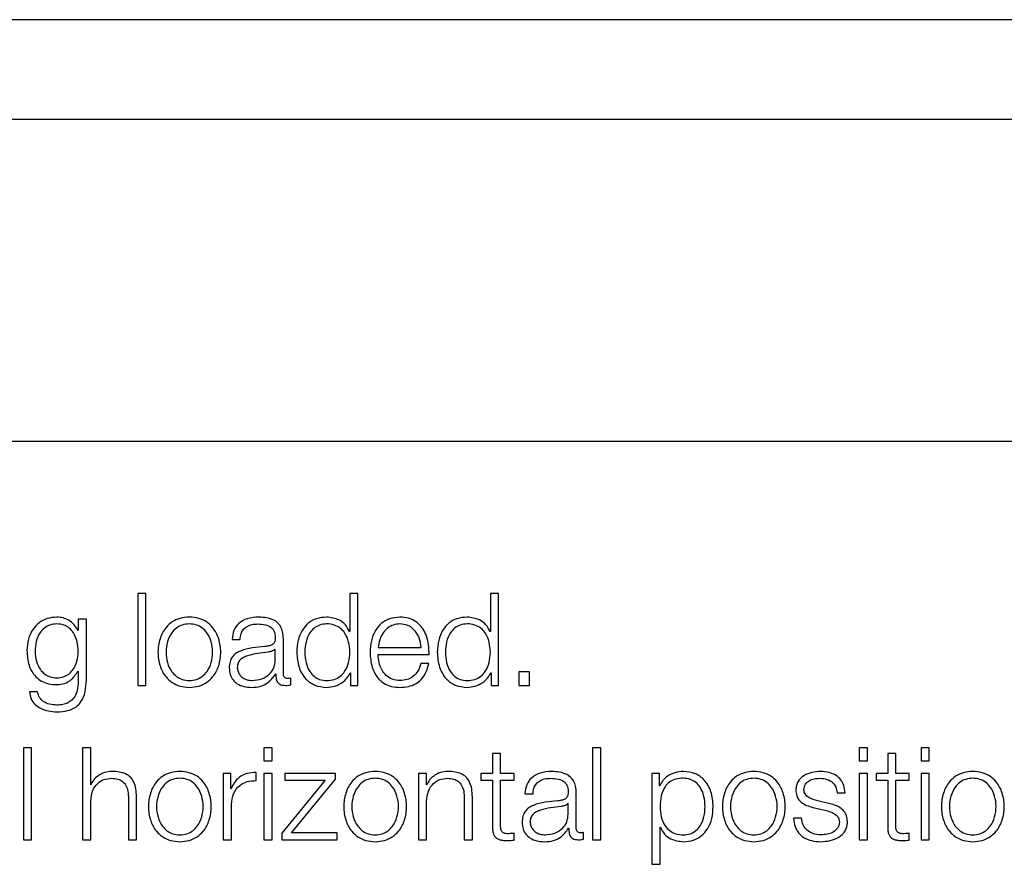
# Model space of a CAD drawing. Units: inches. Extents: x 0.1 to 10.8, y 0.2 to 8.4.
# Drawn here: x 3.2 to 3.2, y 6 to 6 of the extents above; entities that cross this region are included whole.
import ezdxf

# ---------------------------------------------------------------- set-up
doc = ezdxf.new("R2010")
doc.units = ezdxf.units.IN
doc.header["$MEASUREMENT"] = 0

msp = doc.modelspace()

# ---------------------------------------------------------------- linework, layer by layer
at = {"color": 7, "linetype": 'Continuous', "lineweight": 25}
for p, q in [((3.36873804, 6.01627329), (3.11693948, 6.01627329)), ((3.36086933, 6.01278073), (3.12480818, 6.01278073)), ((3.12031178, 6.00153972), (3.36536574, 6.00153972)), ((3.18732994, 5.99620902), (3.18704697, 5.99620902)), ((3.18704697, 5.99620902), (3.18704697, 5.99299919)), ((3.18732994, 5.99299919), (3.18732994, 5.99620902)), ((3.19446608, 5.99620902), (3.19446608, 5.99487855)), ((3.19474881, 5.99620902), (3.19446608, 5.99620902)), ((3.19474881, 5.99299919), (3.19474881, 5.99620902)), ((3.19938061, 5.99620902), (3.19938061, 5.99487855)), ((3.19966358, 5.99620902), (3.19938061, 5.99620902)), ((3.19966358, 5.99299919), (3.19966358, 5.99620902)), ((3.18496977, 5.99531887), (3.18496977, 5.99491855)), ((3.1852525, 5.99531887), (3.18496977, 5.99531887)), ((3.1852525, 5.993188), (3.1852525, 5.99531887)), ((3.18496977, 5.99491855), (3.18496074, 5.99491855)), ((3.19446608, 5.99487855), (3.19445705, 5.99487855)), ((3.19938061, 5.99487855), (3.19937182, 5.99487855)), ((3.19034755, 5.99460874), (3.19063028, 5.99460874)), ((3.19214104, 5.9934078), (3.19214104, 5.99464021)), ((3.1918583, 5.99426697), (3.19184928, 5.99426697)), ((3.1918583, 5.99389837), (3.1918583, 5.99426697)), ((3.19545479, 5.99432064), (3.19695725, 5.99432064)), ((3.19545479, 5.99408279), (3.19723998, 5.99408279)), ((3.19723096, 5.99376347), (3.19694822, 5.99376347)), ((3.18496074, 5.9935022), (3.18496977, 5.9935022)), ((3.18496977, 5.9935022), (3.18496977, 5.993188)), ((3.19187172, 5.99340341), (3.19188075, 5.99340341)), ((3.19447974, 5.99343927), (3.19448852, 5.99343927)), ((3.19448852, 5.99343927), (3.19448852, 5.99299919)), ((3.19939427, 5.99343927), (3.19940329, 5.99343927)), ((3.19940329, 5.99343927), (3.19940329, 5.99299919)), ((3.20037005, 5.99347513), (3.20037005, 5.99299919)), ((3.20074719, 5.99347513), (3.20037005, 5.99347513)), ((3.20074719, 5.99299919), (3.20074719, 5.99347513)), ((3.19239742, 5.993017), (3.19239742, 5.99325484)), ((3.18354391, 5.99277427), (3.18326118, 5.99277427)), ((3.18704697, 5.99299919), (3.18732994, 5.99299919)), ((3.19448852, 5.99299919), (3.19474881, 5.99299919)), ((3.19940329, 5.99299919), (3.19966358, 5.99299919)), ((3.20037005, 5.99299919), (3.20074719, 5.99299919)), ((3.18304992, 5.99081344), (3.18304992, 5.9876036)), ((3.18333265, 5.99081344), (3.18304992, 5.99081344)), ((3.18333265, 5.9876036), (3.18333265, 5.99081344)), ((3.18512272, 5.99081344), (3.18512272, 5.9876036)), ((3.18540546, 5.99081344), (3.18512272, 5.99081344)), ((3.18540546, 5.98952345), (3.18540546, 5.99081344)), ((3.19146262, 5.99081344), (3.19146262, 5.99035994)), ((3.19174536, 5.99081344), (3.19146262, 5.99081344)), ((3.19174536, 5.99035994), (3.19174536, 5.99081344)), ((3.20323763, 5.99081344), (3.20295489, 5.99081344)), ((3.20295489, 5.99081344), (3.20295489, 5.9876036)), ((3.20323763, 5.9876036), (3.20323763, 5.99081344)), ((3.21256317, 5.99081344), (3.21228044, 5.99081344)), ((3.21228044, 5.99081344), (3.21228044, 5.99035994)), ((3.21256317, 5.99035994), (3.21256317, 5.99081344)), ((3.21472599, 5.99081344), (3.21444326, 5.99081344)), ((3.21444326, 5.99081344), (3.21444326, 5.99035994)), ((3.21472599, 5.99035994), (3.21472599, 5.99081344)), ((3.19146262, 5.99035994), (3.19174536, 5.99035994)), ((3.19973506, 5.99062023), (3.19945232, 5.99062023)), ((3.19945232, 5.99062023), (3.19945232, 5.98992328)), ((3.19973506, 5.98992328), (3.19973506, 5.99062023)), ((3.21228044, 5.99035994), (3.21256317, 5.99035994)), ((3.21355701, 5.99062023), (3.21327428, 5.99062023)), ((3.21327428, 5.99062023), (3.21327428, 5.98992328)), ((3.21355701, 5.98992328), (3.21355701, 5.99062023)), ((3.21444326, 5.99035994), (3.21472599, 5.99035994)), ((3.19118794, 5.98967202), (3.19118794, 5.98995475)), ((3.19004188, 5.98992328), (3.19004188, 5.9876036)), ((3.19030217, 5.98992328), (3.19004188, 5.98992328)), ((3.19030217, 5.98937977), (3.19030217, 5.98992328)), ((3.19174536, 5.98992328), (3.19146262, 5.98992328)), ((3.19146262, 5.98992328), (3.19146262, 5.9876036)), ((3.19174536, 5.9876036), (3.19174536, 5.98992328)), ((3.19360251, 5.98968543), (3.19208761, 5.98783242)), ((3.19219056, 5.98992328), (3.19219056, 5.98968543)), ((3.1939616, 5.98992328), (3.19219056, 5.98992328)), ((3.19219056, 5.98968543), (3.19360251, 5.98968543)), ((3.19242889, 5.98784145), (3.1939616, 5.98972129)), ((3.1939616, 5.98972129), (3.1939616, 5.98992328)), ((3.19686723, 5.98992328), (3.19686723, 5.9876036)), ((3.19714972, 5.98992328), (3.19686723, 5.98992328)), ((3.19714972, 5.98952345), (3.19714972, 5.98992328)), ((3.19904762, 5.98992328), (3.19904762, 5.98968543)), ((3.19945232, 5.98992328), (3.19904762, 5.98992328)), ((3.19904762, 5.98968543), (3.19945232, 5.98968543)), ((3.19945232, 5.98968543), (3.19945232, 5.98809759)), ((3.20020709, 5.98992328), (3.19973506, 5.98992328)), ((3.19973506, 5.98968543), (3.20020709, 5.98968543)), ((3.19973506, 5.98812004), (3.19973506, 5.98968543)), ((3.20020709, 5.98968543), (3.20020709, 5.98992328)), ((3.20503233, 5.98992328), (3.20503233, 5.98674467)), ((3.20529262, 5.98992328), (3.20503233, 5.98992328)), ((3.20529262, 5.98948296), (3.20529262, 5.98992328)), ((3.21256317, 5.98992328), (3.21228044, 5.98992328)), ((3.21228044, 5.98992328), (3.21228044, 5.9876036)), ((3.21256317, 5.9876036), (3.21256317, 5.98992328)), ((3.21286957, 5.98992328), (3.21286957, 5.98968543)), ((3.21327428, 5.98992328), (3.21286957, 5.98992328)), ((3.21286957, 5.98968543), (3.21327428, 5.98968543)), ((3.21327428, 5.98968543), (3.21327428, 5.98809759)), ((3.21402904, 5.98992328), (3.21355701, 5.98992328)), ((3.21355701, 5.98968543), (3.21402904, 5.98968543)), ((3.21355701, 5.98812004), (3.21355701, 5.98968543)), ((3.21402904, 5.98968543), (3.21402904, 5.98992328)), ((3.21472599, 5.98992328), (3.21444326, 5.98992328)), ((3.21444326, 5.98992328), (3.21444326, 5.9876036)), ((3.21472599, 5.9876036), (3.21472599, 5.98992328)), ((3.18541448, 5.98952345), (3.18540546, 5.98952345)), ((3.19031096, 5.98937977), (3.19030217, 5.98937977)), ((3.19715851, 5.98952345), (3.19714972, 5.98952345)), ((3.20238333, 5.98801221), (3.20238333, 5.98924462)), ((3.20530165, 5.98948296), (3.20529262, 5.98948296)), ((3.21150274, 5.98924462), (3.21178548, 5.98924462)), ((3.18540546, 5.9876036), (3.18540546, 5.98895701)), ((3.18672349, 5.98905142), (3.18672349, 5.9876036)), ((3.18700623, 5.9876036), (3.18700623, 5.98909631)), ((3.19714972, 5.9876036), (3.19714972, 5.98895701)), ((3.19846801, 5.98905142), (3.19846801, 5.9876036)), ((3.19875025, 5.9876036), (3.19875025, 5.98909631)), ((3.20058984, 5.9892134), (3.20087258, 5.9892134)), ((3.21120586, 5.98887602), (3.21082823, 5.9889614)), ((3.19032462, 5.9876036), (3.19032462, 5.98884016)), ((3.2021006, 5.98887163), (3.20209157, 5.98887163)), ((3.2021006, 5.9885023), (3.2021006, 5.98887163)), ((3.21071065, 5.98871819), (3.21107535, 5.9886372)), ((3.2102657, 5.98835398), (3.20998272, 5.98835398)), ((3.20211401, 5.98800782), (3.20212304, 5.98800782)), ((3.20531507, 5.98674467), (3.20531507, 5.98804368)), ((3.20531507, 5.98804368), (3.20532409, 5.98804368)), ((3.18304992, 5.9876036), (3.18333265, 5.9876036)), ((3.18512272, 5.9876036), (3.18540546, 5.9876036)), ((3.18672349, 5.9876036), (3.18700623, 5.9876036)), ((3.19004188, 5.9876036), (3.19032462, 5.9876036)), ((3.19146262, 5.9876036), (3.19174536, 5.9876036)), ((3.19208761, 5.98783242), (3.19208761, 5.9876036)), ((3.19208761, 5.9876036), (3.19402454, 5.9876036)), ((3.19402454, 5.98784145), (3.19242889, 5.98784145)), ((3.19402454, 5.9876036), (3.19402454, 5.98784145)), ((3.19686723, 5.9876036), (3.19714972, 5.9876036)), ((3.19846801, 5.9876036), (3.19875025, 5.9876036)), ((3.20020709, 5.98758555), (3.20020709, 5.98782779)), ((3.20263972, 5.98762166), (3.20263972, 5.98785926)), ((3.20295489, 5.9876036), (3.20323763, 5.9876036)), ((3.21228044, 5.9876036), (3.21256317, 5.9876036)), ((3.21402904, 5.98758555), (3.21402904, 5.98782779)), ((3.21444326, 5.9876036), (3.21472599, 5.9876036)), ((3.20503233, 5.98674467), (3.20531507, 5.98674467))]:
    msp.add_line(p, q, dxfattribs=at)
for points, knots in [([(3.1842233, 5.9953862), (3.18410653, 5.99537689), (3.18388382, 5.99535915), (3.18359002, 5.99520118), (3.1833599, 5.99495342), (3.1832041, 5.99461474), (3.18318545, 5.99435309), (3.1831758, 5.9942177)], [0, 0, 0, 0, 0.19838652, 0.37837993, 0.55439358, 0.76941326, 1, 1, 1, 1]), ([(3.1842233, 5.99514835), (3.18414035, 5.9951418), (3.18398338, 5.99512941), (3.18377835, 5.99501597), (3.18360259, 5.99482288), (3.18348465, 5.99453664), (3.1834447, 5.99419005), (3.18348619, 5.99384646), (3.18361013, 5.99357188), (3.18378725, 5.99338909), (3.18398929, 5.99328207), (3.1841426, 5.99327015), (3.1842233, 5.99326387)], [0, 0, 0, 0, 0.09098373, 0.17219334, 0.25158991, 0.37566664, 0.50673019, 0.63365265, 0.75400805, 0.83169939, 0.9114116, 1, 1, 1, 1]), ([(3.18496074, 5.99491855), (3.18492059, 5.99498906), (3.18483817, 5.99513378), (3.18464685, 5.99527811), (3.18443734, 5.99536959), (3.1842956, 5.99538059), (3.1842233, 5.9953862)], [0, 0, 0, 0, 0.26259104, 0.538962057, 0.764828684, 1, 1, 1, 1]), ([(3.1842233, 5.99326387), (3.18429985, 5.99327028), (3.18444698, 5.99328261), (3.18464128, 5.99338943), (3.1848153, 5.9935711), (3.18494066, 5.99384488), (3.18498385, 5.99418551), (3.18494369, 5.99452838), (3.18483165, 5.99481188), (3.18466214, 5.9950093), (3.18446114, 5.9951282), (3.1843054, 5.99514139), (3.1842233, 5.99514835)], [0, 0, 0, 0, 0.08511113, 0.1635717, 0.24149569, 0.36350657, 0.49285326, 0.62126208, 0.74659343, 0.82713229, 0.90886773, 1, 1, 1, 1]), ([(3.1888546, 5.9953862), (3.1887437, 5.99537832), (3.18853238, 5.99536332), (3.18824865, 5.99522992), (3.18799025, 5.99499614), (3.18779986, 5.99462779), (3.18773566, 5.99415906), (3.18779985, 5.99369028), (3.18799023, 5.99332176), (3.18824864, 5.99308792), (3.18853237, 5.99295449), (3.1887437, 5.99293949), (3.1888546, 5.99293162)], [0, 0, 0, 0, 0.08988288, 0.17127097, 0.24977804, 0.37022549, 0.49994, 0.62973021, 0.75021228, 0.82872715, 0.91011704, 1, 1, 1, 1]), ([(3.1888546, 5.99514835), (3.18876994, 5.99514138), (3.18860799, 5.99512805), (3.18839478, 5.9950116), (3.18820602, 5.99481488), (3.18807201, 5.99452187), (3.18802413, 5.99415906), (3.188072, 5.9937962), (3.188206, 5.99350302), (3.18839477, 5.99330623), (3.18860798, 5.99318977), (3.18876994, 5.99317643), (3.1888546, 5.99316946)], [0, 0, 0, 0, 0.08836073, 0.16902177, 0.24843833, 0.37151227, 0.49992151, 0.62842855, 0.7515482, 0.83097552, 0.91163915, 1, 1, 1, 1]), ([(3.1888546, 5.99293162), (3.18896544, 5.99293949), (3.18917668, 5.9929545), (3.1894603, 5.99308794), (3.18971867, 5.99332177), (3.18990908, 5.99369027), (3.18997332, 5.99415906), (3.18990907, 5.9946278), (3.18971864, 5.99499613), (3.18946029, 5.9952299), (3.18917667, 5.99536331), (3.18896544, 5.99537832), (3.1888546, 5.9953862)], [0, 0, 0, 0, 0.08984567, 0.17122463, 0.24974597, 0.37024959, 0.50006001, 0.62979472, 0.75026371, 0.82877725, 0.91015441, 1, 1, 1, 1]), ([(3.1888546, 5.99316946), (3.1889392, 5.99317644), (3.18910105, 5.99318978), (3.18931411, 5.99330626), (3.18950277, 5.99350305), (3.18963672, 5.99379621), (3.18968459, 5.99415906), (3.1896367, 5.99452186), (3.18950275, 5.99481486), (3.1893141, 5.99501158), (3.18910104, 5.99512804), (3.1889392, 5.99514138), (3.1888546, 5.99514835)], [0, 0, 0, 0, 0.08831494, 0.16895892, 0.2483885, 0.37153518, 0.50007852, 0.62852402, 0.75162499, 0.83104379, 0.91168518, 1, 1, 1, 1]), ([(3.19128723, 5.9953862), (3.19114951, 5.995378), (3.19089233, 5.9953627), (3.19057357, 5.99518987), (3.19038613, 5.99491758), (3.19036102, 5.99471659), (3.19034755, 5.99460874)], [0, 0, 0, 0, 0.3003445, 0.56088377, 0.76439386, 1, 1, 1, 1]), ([(3.19063028, 5.99460874), (3.19063597, 5.99467292), (3.19064656, 5.99479237), (3.19072795, 5.99494864), (3.19085906, 5.9950653), (3.19104, 5.99513716), (3.19117818, 5.99514448), (3.19125112, 5.99514835)], [0, 0, 0, 0, 0.20677871, 0.38486368, 0.55437051, 0.76474598, 1, 1, 1, 1]), ([(3.19125112, 5.99514835), (3.1913387, 5.99514524), (3.19150194, 5.99513944), (3.19169633, 5.99505881), (3.19180062, 5.99493907), (3.19185078, 5.99481518), (3.19185565, 5.99472228), (3.1918583, 5.99467168)], [0, 0, 0, 0, 0.29756426, 0.55460133, 0.685234, 0.82853558, 1, 1, 1, 1]), ([(3.19214104, 5.99464021), (3.19213713, 5.99471844), (3.19213001, 5.9948613), (3.19205872, 5.99505135), (3.19194894, 5.99519206), (3.19170721, 5.99535923), (3.19146907, 5.99537452), (3.19128723, 5.9953862)], [0, 0, 0, 0, 0.18097152, 0.33049115, 0.46276701, 0.5897669, 1, 1, 1, 1]), ([(3.19365179, 5.9953862), (3.19353045, 5.9953765), (3.19330106, 5.99535818), (3.19300271, 5.9951882), (3.19277859, 5.99492353), (3.19263443, 5.99456909), (3.19261779, 5.99429904), (3.19260917, 5.99415915)], [0, 0, 0, 0, 0.20006341, 0.37822493, 0.55273962, 0.76830352, 1, 1, 1, 1]), ([(3.19446608, 5.99415915), (3.19445879, 5.99427944), (3.19444448, 5.99451548), (3.1943212, 5.99480977), (3.19413667, 5.9950119), (3.19391408, 5.99512626), (3.1936605, 5.99516036), (3.19341133, 5.99512554), (3.1932071, 5.99500896), (3.19303429, 5.99480711), (3.19291451, 5.99451491), (3.19289954, 5.99427942), (3.1928919, 5.99415915)], [0, 0, 0, 0, 0.12700281, 0.24920574, 0.32877167, 0.41216932, 0.50834594, 0.59544126, 0.67380891, 0.75131154, 0.87297967, 1, 1, 1, 1]), ([(3.19445705, 5.99487855), (3.19441388, 5.99496385), (3.19432852, 5.99513255), (3.19404455, 5.99533764), (3.19380159, 5.99536768), (3.19365179, 5.9953862)], [0, 0, 0, 0, 0.281756546, 0.557170388, 1, 1, 1, 1]), ([(3.19621932, 5.9953862), (3.19609367, 5.99537593), (3.19585762, 5.99535663), (3.19555498, 5.9951772), (3.1953349, 5.99490593), (3.19519687, 5.99455585), (3.19518042, 5.99429288), (3.19517206, 5.99415915)], [0, 0, 0, 0, 0.20675406, 0.38841966, 0.56476615, 0.77867189, 1, 1, 1, 1]), ([(3.19621932, 5.99514835), (3.19613841, 5.99514108), (3.19598269, 5.99512708), (3.19577945, 5.9950078), (3.19561831, 5.9948287), (3.19550121, 5.99459418), (3.19547041, 5.99441269), (3.19545479, 5.99432064)], [0, 0, 0, 0, 0.194919602, 0.375191398, 0.555149894, 0.774378114, 1, 1, 1, 1]), ([(3.19723998, 5.99408279), (3.19723308, 5.99426255), (3.19721973, 5.99461028), (3.19702443, 5.99501552), (3.19676805, 5.9952475), (3.19651204, 5.99536635), (3.19632069, 5.99537932), (3.19621932, 5.9953862)], [0, 0, 0, 0, 0.28754231, 0.55622607, 0.6937665, 0.83777442, 1, 1, 1, 1]), ([(3.19695725, 5.99432064), (3.19694272, 5.9944381), (3.19691434, 5.99466754), (3.19673972, 5.99494254), (3.19649508, 5.99511901), (3.19631348, 5.99513833), (3.19621932, 5.99514835)], [0, 0, 0, 0, 0.286776398, 0.56015066, 0.771922471, 1, 1, 1, 1]), ([(3.19856632, 5.9953862), (3.19844498, 5.9953765), (3.19821558, 5.99535818), (3.19791724, 5.9951882), (3.19769312, 5.99492353), (3.19754896, 5.99456909), (3.19753231, 5.99429904), (3.19752369, 5.99415915)], [0, 0, 0, 0, 0.20006341, 0.37822493, 0.55273962, 0.76830352, 1, 1, 1, 1]), ([(3.19938061, 5.99415915), (3.19937331, 5.99427944), (3.199359, 5.99451548), (3.19923573, 5.99480977), (3.19905119, 5.9950119), (3.19882861, 5.99512626), (3.19857502, 5.99516036), (3.19832585, 5.99512554), (3.19812162, 5.99500896), (3.19794881, 5.99480711), (3.19782903, 5.99451491), (3.19781407, 5.99427942), (3.19780642, 5.99415915)], [0, 0, 0, 0, 0.12700281, 0.24920574, 0.32877167, 0.41216932, 0.50834594, 0.59544126, 0.67380891, 0.75131154, 0.87297967, 1, 1, 1, 1]), ([(3.19937182, 5.99487855), (3.19932861, 5.99496385), (3.19924317, 5.99513253), (3.19895918, 5.99533767), (3.19871616, 5.99536769), (3.19856632, 5.9953862)], [0, 0, 0, 0, 0.28176253, 0.55713411, 1, 1, 1, 1]), ([(3.1918583, 5.99467168), (3.19185723, 5.99463986), (3.19185532, 5.99458278), (3.1918332, 5.99450632), (3.19179433, 5.99444912), (3.19172758, 5.99440192), (3.19162443, 5.99437267), (3.19154055, 5.99436258), (3.19149409, 5.99435699)], [0, 0, 0, 0, 0.1724595, 0.30930815, 0.42626674, 0.54073581, 0.74563993, 1, 1, 1, 1]), ([(3.1831758, 5.9942177), (3.183187, 5.99404291), (3.18320822, 5.99371202), (3.18341803, 5.99333675), (3.18367911, 5.99313925), (3.18393447, 5.99304179), (3.18412274, 5.99303151), (3.1842233, 5.99302602)], [0, 0, 0, 0, 0.29079485, 0.55051067, 0.68607406, 0.83233554, 1, 1, 1, 1]), ([(3.19149409, 5.99435699), (3.19120097, 5.99433538), (3.19084606, 5.99430921), (3.19047845, 5.99412326), (3.19034667, 5.99399582), (3.19026099, 5.99381815), (3.1902529, 5.99368327), (3.19024851, 5.99361003)], [0, 0, 0, 0, 0.533039793, 0.645397458, 0.752599909, 0.865664555, 1, 1, 1, 1]), ([(3.19161094, 5.99416354), (3.19136675, 5.99413703), (3.19107038, 5.99410486), (3.19074775, 5.99398276), (3.19062784, 5.99389927), (3.19054395, 5.99377662), (3.19053564, 5.99367948), (3.19053124, 5.99362808)], [0, 0, 0, 0, 0.55566019, 0.6743765, 0.78133627, 0.88429813, 1, 1, 1, 1]), ([(3.19184928, 5.99426697), (3.1918342, 5.99424988), (3.19180156, 5.99421287), (3.19171491, 5.99418369), (3.19165017, 5.99417114), (3.19161094, 5.99416354)], [0, 0, 0, 0, 0.252765632, 0.547229761, 1, 1, 1, 1]), ([(3.19260917, 5.99415915), (3.19262257, 5.99398239), (3.19264822, 5.99364397), (3.1928828, 5.99322731), (3.19324237, 5.99297009), (3.19351012, 5.99294493), (3.19365179, 5.99293162)], [0, 0, 0, 0, 0.29234162, 0.55971468, 0.76705385, 1, 1, 1, 1]), ([(3.1928919, 5.99415915), (3.19289954, 5.99403878), (3.19291449, 5.99380316), (3.19303427, 5.9935108), (3.19320709, 5.99330888), (3.19341132, 5.99319227), (3.1936605, 5.99315746), (3.19391408, 5.99319155), (3.19413668, 5.99330593), (3.19432123, 5.99350813), (3.19444449, 5.99380259), (3.19445879, 5.99403876), (3.19446608, 5.99415915)], [0, 0, 0, 0, 0.12707853, 0.24875482, 0.32624405, 0.40458943, 0.49165706, 0.58780308, 0.67117668, 0.75072825, 0.87293897, 1, 1, 1, 1]), ([(3.19517206, 5.99415915), (3.19518393, 5.99398231), (3.19520656, 5.99364514), (3.19541523, 5.99326097), (3.19567585, 5.99305277), (3.19593078, 5.99294872), (3.19611916, 5.99293755), (3.19621932, 5.99293162)], [0, 0, 0, 0, 0.29053576, 0.55392892, 0.69020975, 0.83530376, 1, 1, 1, 1]), ([(3.19621932, 5.99316946), (3.19612663, 5.99317793), (3.19595168, 5.9931939), (3.19573184, 5.99333709), (3.19557514, 5.99354397), (3.19547632, 5.99379951), (3.19546193, 5.9939889), (3.19545479, 5.99408279)], [0, 0, 0, 0, 0.20753985, 0.39175188, 0.57226207, 0.7879432, 1, 1, 1, 1]), ([(3.19752369, 5.99415915), (3.19753709, 5.99398239), (3.19756275, 5.99364397), (3.19779733, 5.99322731), (3.19815689, 5.99297009), (3.19842465, 5.99294493), (3.19856632, 5.99293162)], [0, 0, 0, 0, 0.29234162, 0.55971468, 0.76705385, 1, 1, 1, 1]), ([(3.19780642, 5.99415915), (3.19781406, 5.99403878), (3.19782902, 5.99380316), (3.19794879, 5.9935108), (3.19812161, 5.99330888), (3.19832585, 5.99319227), (3.19857502, 5.99315746), (3.19882861, 5.99319155), (3.1990512, 5.99330593), (3.19923575, 5.99350813), (3.19935902, 5.99380259), (3.19937332, 5.99403876), (3.19938061, 5.99415915)], [0, 0, 0, 0, 0.12707853, 0.24875482, 0.32624405, 0.40458943, 0.49165706, 0.58780308, 0.67117668, 0.75072825, 0.87293897, 1, 1, 1, 1]), ([(3.1910484, 5.99316946), (3.19116575, 5.99318092), (3.19139359, 5.99320317), (3.19166477, 5.99337956), (3.19183287, 5.99362497), (3.19184961, 5.99380488), (3.1918583, 5.99389837)], [0, 0, 0, 0, 0.288257137, 0.559683314, 0.771173913, 1, 1, 1, 1]), ([(3.19694822, 5.99376347), (3.19691834, 5.99367145), (3.19686074, 5.9934941), (3.1966833, 5.9932963), (3.19645908, 5.99318545), (3.19630277, 5.99317503), (3.19621932, 5.99316946)], [0, 0, 0, 0, 0.28202068, 0.54349375, 0.7562627, 1, 1, 1, 1]), ([(3.19621932, 5.99293162), (3.19631984, 5.99293665), (3.19650763, 5.99294607), (3.19676399, 5.99304099), (3.19697837, 5.99320653), (3.19714363, 5.99345368), (3.19720076, 5.99365636), (3.19723096, 5.99376347)], [0, 0, 0, 0, 0.20952149, 0.39140205, 0.56155417, 0.76828778, 1, 1, 1, 1]), ([(3.1842233, 5.99302602), (3.18431257, 5.99303443), (3.18448707, 5.99305086), (3.18476858, 5.99320058), (3.18488794, 5.99338793), (3.18496074, 5.9935022)], [0, 0, 0, 0, 0.290012, 0.56692097, 1, 1, 1, 1]), ([(3.19024851, 5.99361003), (3.19025429, 5.9935302), (3.19026512, 5.99338068), (3.19036974, 5.99318512), (3.19053652, 5.99303899), (3.19076305, 5.99294696), (3.19093582, 5.99293688), (3.19102596, 5.99293162)], [0, 0, 0, 0, 0.20463317, 0.38327929, 0.55545405, 0.76805225, 1, 1, 1, 1]), ([(3.19053124, 5.99362808), (3.19053586, 5.99357812), (3.1905448, 5.99348138), (3.19061865, 5.99335473), (3.19072974, 5.9932542), (3.1908771, 5.99318357), (3.19099075, 5.99317421), (3.1910484, 5.99316946)], [0, 0, 0, 0, 0.19419932, 0.37602403, 0.55691164, 0.77520094, 1, 1, 1, 1]), ([(3.19102596, 5.99293162), (3.19113481, 5.99293692), (3.19133253, 5.99294655), (3.19164955, 5.99309557), (3.19178696, 5.99328597), (3.19187172, 5.99340341)], [0, 0, 0, 0, 0.31942586, 0.58024582, 1, 1, 1, 1]), ([(3.19188075, 5.99340341), (3.19188159, 5.99334226), (3.19188311, 5.99323184), (3.19193463, 5.99309801), (3.19201926, 5.99303267), (3.19210849, 5.99300327), (3.1921756, 5.99300065), (3.192213, 5.99299919)], [0, 0, 0, 0, 0.30151127, 0.54450596, 0.6701206, 0.81618716, 1, 1, 1, 1]), ([(3.19230741, 5.99323704), (3.19228825, 5.99323804), (3.19225281, 5.9932399), (3.19220517, 5.99325935), (3.19216793, 5.99329389), (3.19214441, 5.99334569), (3.19214222, 5.99338606), (3.19214104, 5.9934078)], [0, 0, 0, 0, 0.21089092, 0.39011196, 0.55590946, 0.76081652, 1, 1, 1, 1]), ([(3.19365179, 5.99293162), (3.19374832, 5.99294115), (3.19394268, 5.99296033), (3.19418581, 5.99308523), (3.19437615, 5.99324457), (3.19444564, 5.99337517), (3.19447974, 5.99343927)], [0, 0, 0, 0, 0.282685406, 0.569178029, 0.788578721, 1, 1, 1, 1]), ([(3.19856632, 5.99293162), (3.19866285, 5.99294115), (3.19885721, 5.99296033), (3.19910033, 5.99308523), (3.19929067, 5.99324457), (3.19936016, 5.99337517), (3.19939427, 5.99343927)], [0, 0, 0, 0, 0.28268541, 0.56917803, 0.78857872, 1, 1, 1, 1]), ([(3.18496977, 5.993188), (3.18496614, 5.99309073), (3.18495945, 5.99291133), (3.18488749, 5.99266681), (3.18476539, 5.99248919), (3.18460687, 5.99237959), (3.18442596, 5.99231964), (3.18429399, 5.99231371), (3.1842233, 5.99231053)], [0, 0, 0, 0, 0.220939807, 0.407515215, 0.57241442, 0.700422762, 0.839541186, 1, 1, 1, 1]), ([(3.1842233, 5.99207293), (3.18434977, 5.99207916), (3.18457927, 5.99209046), (3.18488386, 5.99221993), (3.18510722, 5.99245223), (3.18523404, 5.99278993), (3.18524602, 5.99304815), (3.1852525, 5.993188)], [0, 0, 0, 0, 0.21714283, 0.39401698, 0.55568015, 0.75935171, 1, 1, 1, 1]), ([(3.19239742, 5.99325484), (3.19238176, 5.99324962), (3.19235249, 5.99323985), (3.19232171, 5.99323793), (3.19230741, 5.99323704)], [0, 0, 0, 0, 0.53513294, 1, 1, 1, 1]), ([(3.18326118, 5.99277427), (3.18327588, 5.99268924), (3.18330401, 5.99252659), (3.18345131, 5.99232687), (3.18374333, 5.99211932), (3.18402317, 5.99209227), (3.1842233, 5.99207293)], [0, 0, 0, 0, 0.19506211, 0.37314393, 0.55169242, 1, 1, 1, 1]), ([(3.1842233, 5.99231053), (3.18413682, 5.99231554), (3.18396919, 5.99232525), (3.18375353, 5.99241988), (3.18359943, 5.99257734), (3.18356304, 5.99270642), (3.18354391, 5.99277427)], [0, 0, 0, 0, 0.287976886, 0.558219652, 0.767758963, 1, 1, 1, 1]), ([(3.192213, 5.99299919), (3.19224893, 5.9929996), (3.19231096, 5.99300032), (3.19237182, 5.99301206), (3.19239742, 5.993017)], [0, 0, 0, 0, 0.57931903, 1, 1, 1, 1]), ([(3.18615632, 5.98999061), (3.18606571, 5.98998239), (3.18588736, 5.98996622), (3.18566661, 5.98985085), (3.18550122, 5.98970176), (3.1854432, 5.98958249), (3.18541448, 5.98952345)], [0, 0, 0, 0, 0.29188404, 0.57451405, 0.78938215, 1, 1, 1, 1]), ([(3.18700623, 5.98909631), (3.18700298, 5.98919233), (3.18699693, 5.98937135), (3.18692587, 5.98961962), (3.1867941, 5.98980402), (3.18661471, 5.98991837), (3.18640112, 5.98998131), (3.18624295, 5.98998732), (3.18615632, 5.98999061)], [0, 0, 0, 0, 0.20203398, 0.3766616, 0.53646349, 0.66737186, 0.81783222, 1, 1, 1, 1]), ([(3.18852162, 5.98999061), (3.18841075, 5.98998274), (3.18819948, 5.98996774), (3.18791582, 5.9898343), (3.18765746, 5.98960046), (3.18746711, 5.98923194), (3.18740291, 5.98876317), (3.18746712, 5.98829444), (3.18765748, 5.9879261), (3.18791583, 5.98769232), (3.18819948, 5.9875589), (3.18841075, 5.9875439), (3.18852162, 5.98753603)], [0, 0, 0, 0, 0.089865496, 0.171247622, 0.249762969, 0.370255251, 0.500060011, 0.629789054, 0.750246718, 0.828754259, 0.910134586, 1, 1, 1, 1]), ([(3.18852162, 5.98753603), (3.18863252, 5.9875439), (3.18884384, 5.9875589), (3.18912757, 5.98769231), (3.18938597, 5.98792608), (3.18957636, 5.98829444), (3.18964056, 5.98876317), (3.18957637, 5.98923194), (3.18938599, 5.98960047), (3.18912758, 5.98983431), (3.18884384, 5.98996774), (3.18863252, 5.98998274), (3.18852162, 5.98999061)], [0, 0, 0, 0, 0.08988288, 0.17127097, 0.24977804, 0.37022549, 0.49994, 0.62973021, 0.75021228, 0.82872715, 0.91011704, 1, 1, 1, 1]), ([(3.19118794, 5.98995475), (3.19107752, 5.98995019), (3.19086528, 5.98994144), (3.19060219, 5.98979996), (3.19041589, 5.98960641), (3.19034659, 5.98945674), (3.19031096, 5.98937977)], [0, 0, 0, 0, 0.29224796, 0.5616973, 0.77458273, 1, 1, 1, 1]), ([(3.1953516, 5.98999061), (3.19524068, 5.98998274), (3.19502933, 5.98996775), (3.1947456, 5.98983432), (3.19448726, 5.98960046), (3.19429703, 5.98923191), (3.19423293, 5.98876317), (3.19429704, 5.98829447), (3.19448729, 5.98792609), (3.19474561, 5.9876923), (3.19502934, 5.98755889), (3.19524068, 5.9875439), (3.1953516, 5.98753603)], [0, 0, 0, 0, 0.08990515, 0.1712936, 0.24979695, 0.37026658, 0.50006001, 0.62977773, 0.75021273, 0.82870828, 0.91009494, 1, 1, 1, 1]), ([(3.1953516, 5.98753603), (3.19546244, 5.9875439), (3.19567365, 5.98755891), (3.19595723, 5.98769233), (3.19621552, 5.98792611), (3.19640585, 5.98829445), (3.19647006, 5.98876317), (3.19640587, 5.98923193), (3.19621555, 5.98960044), (3.19595724, 5.98983429), (3.19567365, 5.98996773), (3.19546244, 5.98998274), (3.1953516, 5.98999061)], [0, 0, 0, 0, 0.08984795, 0.17122051, 0.24972852, 0.37019639, 0.49993998, 0.62975929, 0.75026179, 0.82877761, 0.91015197, 1, 1, 1, 1]), ([(3.19790108, 5.98999061), (3.19781041, 5.9899824), (3.19763196, 5.98996623), (3.19741106, 5.98985085), (3.19724552, 5.98970176), (3.19718732, 5.98958249), (3.19715851, 5.98952345)], [0, 0, 0, 0, 0.29188896, 0.57449489, 0.78936649, 1, 1, 1, 1]), ([(3.19875025, 5.98909631), (3.19874701, 5.98919233), (3.19874098, 5.98937133), (3.19867006, 5.98961958), (3.19853846, 5.98980401), (3.19835921, 5.98991837), (3.19814575, 5.98998132), (3.19798766, 5.98998732), (3.19790108, 5.98999061)], [0, 0, 0, 0, 0.20210361, 0.37676866, 0.53655895, 0.66743058, 0.81785174, 1, 1, 1, 1]), ([(3.20152952, 5.98999061), (3.20139182, 5.98998242), (3.20113468, 5.98996712), (3.20081597, 5.98979432), (3.20062855, 5.98952213), (3.20060336, 5.9893212), (3.20058984, 5.9892134)], [0, 0, 0, 0, 0.300374569, 0.560914841, 0.764423169, 1, 1, 1, 1]), ([(3.20238333, 5.98924462), (3.20237943, 5.9893228), (3.20237231, 5.98946559), (3.20230104, 5.98965556), (3.2021913, 5.98979627), (3.2019496, 5.98996355), (3.20171141, 5.98997889), (3.20152952, 5.98999061)], [0, 0, 0, 0, 0.180867749, 0.330346798, 0.462620172, 0.589634672, 1, 1, 1, 1]), ([(3.20612936, 5.98999061), (3.20602811, 5.98998253), (3.20583121, 5.98996682), (3.20558563, 5.98984386), (3.20540307, 5.98967977), (3.20533554, 5.98954874), (3.20530165, 5.98948296)], [0, 0, 0, 0, 0.294395551, 0.572509844, 0.785416121, 1, 1, 1, 1]), ([(3.20717198, 5.98876308), (3.20715858, 5.98893983), (3.20713292, 5.98927825), (3.20689835, 5.98969492), (3.20653878, 5.98995213), (3.20627102, 5.9899773), (3.20612936, 5.98999061)], [0, 0, 0, 0, 0.292341624, 0.559714681, 0.767053849, 1, 1, 1, 1]), ([(3.20859345, 5.98999061), (3.20848255, 5.98998274), (3.20827122, 5.98996774), (3.20798749, 5.98983431), (3.20772908, 5.98960047), (3.2075387, 5.98923194), (3.2074745, 5.98876317), (3.20753871, 5.98829444), (3.2077291, 5.98792608), (3.2079875, 5.98769231), (3.20827122, 5.9875589), (3.20848255, 5.9875439), (3.20859345, 5.98753603)], [0, 0, 0, 0, 0.08988296, 0.17127285, 0.24978772, 0.37026979, 0.50006, 0.62977451, 0.75022196, 0.82872903, 0.91011712, 1, 1, 1, 1]), ([(3.20859345, 5.98753603), (3.20870428, 5.9875439), (3.2089155, 5.98755891), (3.20919908, 5.98769233), (3.20945737, 5.98792611), (3.2096477, 5.98829445), (3.20971191, 5.98876317), (3.20964771, 5.98923193), (3.20945739, 5.98960044), (3.20919908, 5.98983429), (3.2089155, 5.98996773), (3.20870428, 5.98998274), (3.20859345, 5.98999061)], [0, 0, 0, 0, 0.089847946, 0.171220508, 0.249728521, 0.370196395, 0.499939981, 0.629759292, 0.75026179, 0.828777611, 0.910151972, 1, 1, 1, 1]), ([(3.21093606, 5.98999061), (3.21083217, 5.98998411), (3.21062721, 5.98997128), (3.21034117, 5.98986173), (3.21015479, 5.98968702), (3.2100744, 5.98949949), (3.21006739, 5.98939443), (3.21006371, 5.98933928)], [0, 0, 0, 0, 0.25615244, 0.50534361, 0.74150512, 0.86430229, 1, 1, 1, 1]), ([(3.21178548, 5.98924462), (3.21177632, 5.98933111), (3.21175909, 5.98949388), (3.21164388, 5.98970632), (3.21146459, 5.98986839), (3.21122046, 5.989973), (3.21103351, 5.98998458), (3.21093606, 5.98999061)], [0, 0, 0, 0, 0.204602537, 0.385052066, 0.558143722, 0.769678105, 1, 1, 1, 1]), ([(3.21625041, 5.98999061), (3.21613954, 5.98998274), (3.21592827, 5.98996774), (3.21564461, 5.9898343), (3.21538625, 5.98960046), (3.2151959, 5.98923194), (3.21513171, 5.98876317), (3.21519591, 5.98829444), (3.21538628, 5.9879261), (3.21564462, 5.98769232), (3.21592827, 5.9875589), (3.21613954, 5.9875439), (3.21625041, 5.98753603)], [0, 0, 0, 0, 0.0898655, 0.17124762, 0.24976297, 0.37025525, 0.50006001, 0.62978905, 0.75024672, 0.82875426, 0.91013459, 1, 1, 1, 1]), ([(3.21625041, 5.98753603), (3.21636131, 5.9875439), (3.21657263, 5.9875589), (3.21685636, 5.98769231), (3.21711476, 5.98792608), (3.21730515, 5.98829444), (3.21736936, 5.98876317), (3.21730516, 5.98923194), (3.21711478, 5.98960047), (3.21685637, 5.98983431), (3.21657264, 5.98996774), (3.21636131, 5.98998274), (3.21625041, 5.98999061)], [0, 0, 0, 0, 0.08988288, 0.17127097, 0.24977804, 0.37022549, 0.49994, 0.62973021, 0.75021228, 0.82872715, 0.91011704, 1, 1, 1, 1]), ([(3.18540546, 5.98895701), (3.18541804, 5.98907657), (3.18544198, 5.98930399), (3.18562027, 5.98957189), (3.18586555, 5.98972848), (3.18604175, 5.98974443), (3.18613388, 5.98975276)], [0, 0, 0, 0, 0.29653645, 0.56406245, 0.77207509, 1, 1, 1, 1]), ([(3.18613388, 5.98975276), (3.18620974, 5.98974838), (3.18634735, 5.98974043), (3.18652616, 5.98964962), (3.1866491, 5.98949713), (3.18671482, 5.98929007), (3.18672048, 5.98913436), (3.18672349, 5.98905142)], [0, 0, 0, 0, 0.21558586, 0.39107323, 0.55515957, 0.76307319, 1, 1, 1, 1]), ([(3.18852162, 5.98975276), (3.18843699, 5.98974579), (3.18827508, 5.98973246), (3.18806195, 5.98961598), (3.18787323, 5.98941919), (3.18773926, 5.98912603), (3.18769138, 5.9887632), (3.18773929, 5.98840042), (3.18787326, 5.98810745), (3.18806195, 5.9879107), (3.18827508, 5.9877942), (3.18843698, 5.98778085), (3.18852162, 5.98777388)], [0, 0, 0, 0, 0.08833929, 0.16899436, 0.24842406, 0.37155916, 0.50008636, 0.62848006, 0.75157306, 0.83100134, 0.91165992, 1, 1, 1, 1]), ([(3.18852162, 5.98777388), (3.18860628, 5.98778085), (3.18876824, 5.98779419), (3.18898144, 5.98791069), (3.18917019, 5.98810744), (3.18930419, 5.98840042), (3.1893521, 5.9887632), (3.18930422, 5.98912603), (3.18917022, 5.9894192), (3.18898145, 5.98961599), (3.18876824, 5.98973246), (3.18860628, 5.98974579), (3.18852162, 5.98975276)], [0, 0, 0, 0, 0.08836303, 0.16903143, 0.24845859, 0.37153808, 0.49991365, 0.62842271, 0.75154429, 0.83097287, 0.91163776, 1, 1, 1, 1]), ([(3.19032462, 5.98884016), (3.19033908, 5.98896863), (3.19036714, 5.98921804), (3.19058928, 5.98950038), (3.19087825, 5.98965959), (3.19108166, 5.98966775), (3.19118794, 5.98967202)], [0, 0, 0, 0, 0.28386531, 0.55112107, 0.76545176, 1, 1, 1, 1]), ([(3.1953516, 5.98975276), (3.19526697, 5.98974579), (3.19510505, 5.98973245), (3.19489187, 5.98961598), (3.19470309, 5.9894192), (3.19456904, 5.98912604), (3.19452111, 5.9887632), (3.19456906, 5.98840041), (3.19470312, 5.98810744), (3.19489188, 5.9879107), (3.19510504, 5.9877942), (3.19526696, 5.98778085), (3.1953516, 5.98777388)], [0, 0, 0, 0, 0.08833686, 0.16899799, 0.24843422, 0.37156993, 0.50008635, 0.62846928, 0.7515629, 0.83099771, 0.91166235, 1, 1, 1, 1]), ([(3.1953516, 5.98777388), (3.19543621, 5.98778086), (3.1955981, 5.98779421), (3.19581122, 5.98791071), (3.19599999, 5.98810744), (3.19613411, 5.98840039), (3.19618211, 5.9887632), (3.19613414, 5.98912605), (3.19600002, 5.9894192), (3.19581123, 5.98961597), (3.19559809, 5.98973244), (3.19543621, 5.98974579), (3.1953516, 5.98975276)], [0, 0, 0, 0, 0.08831227, 0.16897314, 0.24841561, 0.37152337, 0.49991365, 0.62843742, 0.75158727, 0.83103116, 0.91168853, 1, 1, 1, 1]), ([(3.19714972, 5.98895701), (3.19716227, 5.98907658), (3.19718615, 5.98930404), (3.19736467, 5.98957193), (3.19761013, 5.98972847), (3.19778645, 5.98974442), (3.19787863, 5.98975276)], [0, 0, 0, 0, 0.296422254, 0.563927824, 0.772003869, 1, 1, 1, 1]), ([(3.19787863, 5.98975276), (3.19795443, 5.98974838), (3.19809194, 5.98974041), (3.19827064, 5.98964959), (3.19839355, 5.98949712), (3.19845931, 5.98929008), (3.19846498, 5.98913436), (3.19846801, 5.98905142)], [0, 0, 0, 0, 0.21545012, 0.39090876, 0.55503101, 0.76300937, 1, 1, 1, 1]), ([(3.20087258, 5.9892134), (3.20087827, 5.98927754), (3.20088886, 5.98939693), (3.20097027, 5.98955313), (3.20110142, 5.98966975), (3.20128243, 5.98974158), (3.20142067, 5.9897489), (3.20149366, 5.98975276)], [0, 0, 0, 0, 0.20665572, 0.38467542, 0.55417533, 0.76461265, 1, 1, 1, 1]), ([(3.20149366, 5.98975276), (3.20158123, 5.98974965), (3.20174441, 5.98974386), (3.20193874, 5.98966326), (3.20204296, 5.98954357), (3.20209308, 5.98941975), (3.20209795, 5.98932691), (3.2021006, 5.98927634)], [0, 0, 0, 0, 0.29764054, 0.55467167, 0.68528737, 0.82856686, 1, 1, 1, 1]), ([(3.20688925, 5.98876308), (3.20688161, 5.98888344), (3.20686665, 5.98911906), (3.20674688, 5.98941145), (3.20657406, 5.9896133), (3.20636984, 5.98973017), (3.20611814, 5.98976416), (3.20586282, 5.98973356), (3.205636, 5.98962802), (3.20544955, 5.98943132), (3.20533198, 5.98913066), (3.20532089, 5.98888965), (3.20531507, 5.98876308)], [0, 0, 0, 0, 0.12642723, 0.2474799, 0.32457198, 0.40251583, 0.48913722, 0.5873456, 0.66988531, 0.74689963, 0.86707384, 1, 1, 1, 1]), ([(3.20859345, 5.98975276), (3.20850878, 5.98974579), (3.20834683, 5.98973246), (3.20813362, 5.98961599), (3.20794485, 5.9894192), (3.20781085, 5.98912603), (3.20776297, 5.9887632), (3.20781088, 5.98840042), (3.20794488, 5.98810744), (3.20813362, 5.98791069), (3.20834683, 5.98779419), (3.20850878, 5.98778085), (3.20859345, 5.98777388)], [0, 0, 0, 0, 0.08836224, 0.16902713, 0.24845571, 0.37157729, 0.50008635, 0.62846192, 0.75154141, 0.83096857, 0.91163697, 1, 1, 1, 1]), ([(3.20859345, 5.98777388), (3.20867805, 5.98778085), (3.2088399, 5.9877942), (3.20905295, 5.98791071), (3.20924159, 5.98810746), (3.20937554, 5.98840043), (3.20942344, 5.9887632), (3.20937556, 5.98912602), (3.20924162, 5.98941918), (3.20905296, 5.98961597), (3.20883989, 5.98973245), (3.20867805, 5.98974579), (3.20859345, 5.98975276)], [0, 0, 0, 0, 0.08831712, 0.16896588, 0.24839529, 0.3715018, 0.49991363, 0.62845898, 0.7516076, 0.83103842, 0.91168367, 1, 1, 1, 1]), ([(3.21034644, 5.98935269), (3.21034877, 5.98938768), (3.21035317, 5.98945399), (3.21040446, 5.98957149), (3.21052364, 5.98967835), (3.21070338, 5.98974191), (3.21083105, 5.98974912), (3.21089556, 5.98975276)], [0, 0, 0, 0, 0.13762704, 0.26083647, 0.49648685, 0.74554446, 1, 1, 1, 1]), ([(3.21089556, 5.98975276), (3.21098198, 5.98974665), (3.21114687, 5.989735), (3.21135105, 5.98962164), (3.2114775, 5.98944611), (3.21149398, 5.9893146), (3.21150274, 5.98924462)], [0, 0, 0, 0, 0.29159266, 0.55639072, 0.7639479, 1, 1, 1, 1]), ([(3.21625041, 5.98975276), (3.21616578, 5.98974579), (3.21600388, 5.98973246), (3.21579074, 5.98961598), (3.21560202, 5.98941919), (3.21546805, 5.98912603), (3.21542018, 5.9887632), (3.21546808, 5.98840042), (3.21560206, 5.98810745), (3.21579074, 5.9879107), (3.21600387, 5.9877942), (3.21616578, 5.98778085), (3.21625041, 5.98777388)], [0, 0, 0, 0, 0.08833929, 0.16899436, 0.24842406, 0.37155916, 0.50008636, 0.62848006, 0.75157306, 0.83100134, 0.91165992, 1, 1, 1, 1]), ([(3.21625041, 5.98777388), (3.21633508, 5.98778085), (3.21649703, 5.98779419), (3.21671024, 5.98791069), (3.21689898, 5.98810744), (3.21703298, 5.98840042), (3.21708089, 5.9887632), (3.21703301, 5.98912603), (3.21689901, 5.9894192), (3.21671024, 5.98961599), (3.21649703, 5.98973246), (3.21633507, 5.98974579), (3.21625041, 5.98975276)], [0, 0, 0, 0, 0.08836303, 0.16903143, 0.24845859, 0.37153808, 0.49991365, 0.62842271, 0.75154429, 0.83097287, 0.91163776, 1, 1, 1, 1]), ([(3.2021006, 5.98927634), (3.20209953, 5.98924449), (3.20209762, 5.98918736), (3.20207554, 5.98911084), (3.2020367, 5.98905358), (3.20196998, 5.98900634), (3.20186679, 5.98897708), (3.20178287, 5.98896699), (3.20173639, 5.9889614)], [0, 0, 0, 0, 0.17253752, 0.30941761, 0.42635154, 0.54075802, 0.74558242, 1, 1, 1, 1]), ([(3.21006371, 5.98933928), (3.21006803, 5.9892731), (3.21007604, 5.98915055), (3.21016187, 5.98899009), (3.21036256, 5.98881618), (3.21056355, 5.9887596), (3.21071065, 5.98871819)], [0, 0, 0, 0, 0.20101946, 0.3722371, 0.54055281, 1, 1, 1, 1]), ([(3.21082823, 5.9889614), (3.21071893, 5.98899129), (3.21055635, 5.98903573), (3.21040403, 5.98916503), (3.21035325, 5.98926646), (3.21034877, 5.98932321), (3.21034644, 5.98935269)], [0, 0, 0, 0, 0.50203918, 0.74675961, 0.86842081, 1, 1, 1, 1]), ([(3.20173639, 5.9889614), (3.20144331, 5.9889398), (3.20108846, 5.98891364), (3.20072091, 5.98872773), (3.20058918, 5.98860034), (3.20050352, 5.98842273), (3.20049544, 5.9882879), (3.20049104, 5.98821469)], [0, 0, 0, 0, 0.53308876, 0.64544026, 0.75263224, 0.86568273, 1, 1, 1, 1]), ([(3.20185324, 5.98876771), (3.20160916, 5.9887411), (3.20131291, 5.9887088), (3.20099035, 5.98858681), (3.20087043, 5.98850342), (3.20078651, 5.9883809), (3.20077818, 5.98828384), (3.20077378, 5.98823249)], [0, 0, 0, 0, 0.55568569, 0.67444677, 0.78142939, 0.88436842, 1, 1, 1, 1]), ([(3.20209157, 5.98887163), (3.20207657, 5.98885437), (3.20204413, 5.98881705), (3.20195735, 5.98878763), (3.20189253, 5.98877523), (3.20185324, 5.98876771)], [0, 0, 0, 0, 0.25318164, 0.54735075, 1, 1, 1, 1]), ([(3.20531507, 5.98876308), (3.20532236, 5.98864278), (3.20533667, 5.98840674), (3.20545994, 5.98811245), (3.20564448, 5.98791033), (3.20586707, 5.98779596), (3.20612065, 5.98776187), (3.20636982, 5.98779669), (3.20657405, 5.98791327), (3.20674686, 5.98811512), (3.20686664, 5.98840732), (3.2068816, 5.9886428), (3.20688925, 5.98876308)], [0, 0, 0, 0, 0.127002811, 0.249205743, 0.328771669, 0.412169318, 0.508345935, 0.595441256, 0.673808909, 0.751311544, 0.872979671, 1, 1, 1, 1]), ([(3.20612936, 5.98753603), (3.20625069, 5.98754572), (3.20648009, 5.98756404), (3.20677844, 5.98773403), (3.20700255, 5.98799869), (3.20714671, 5.98835314), (3.20716336, 5.98862318), (3.20717198, 5.98876308)], [0, 0, 0, 0, 0.20006341, 0.37822493, 0.55273962, 0.76830352, 1, 1, 1, 1]), ([(3.21107535, 5.9886372), (3.21121388, 5.98860199), (3.21138464, 5.98855859), (3.21152893, 5.98841221), (3.21157576, 5.98832019), (3.21158082, 5.98825111), (3.21158349, 5.98821469)], [0, 0, 0, 0, 0.57810933, 0.71257614, 0.84844226, 1, 1, 1, 1]), ([(3.21186622, 5.98823249), (3.21186043, 5.98830211), (3.21184945, 5.98843406), (3.21175181, 5.98860446), (3.21155251, 5.9887887), (3.2113492, 5.98883991), (3.21120586, 5.98887602)], [0, 0, 0, 0, 0.205764905, 0.390020362, 0.569959977, 1, 1, 1, 1]), ([(3.20049104, 5.98821469), (3.20049683, 5.98813485), (3.20050765, 5.98798532), (3.20061222, 5.9877897), (3.20077901, 5.98764348), (3.20100565, 5.98755138), (3.20117852, 5.98754129), (3.20126874, 5.98753603)], [0, 0, 0, 0, 0.204576383, 0.383186758, 0.555333849, 0.767939255, 1, 1, 1, 1]), ([(3.20077378, 5.98823249), (3.20077839, 5.98818253), (3.20078734, 5.98808579), (3.2008612, 5.98795914), (3.20097233, 5.9878586), (3.20111978, 5.98778798), (3.20123349, 5.98777862), (3.20129119, 5.98777388)], [0, 0, 0, 0, 0.19414381, 0.37592328, 0.55678779, 0.77510028, 1, 1, 1, 1]), ([(3.20129119, 5.98777388), (3.20140848, 5.98778535), (3.20163623, 5.98780763), (3.20190724, 5.98798399), (3.20207527, 5.98822919), (3.20209194, 5.98840892), (3.2021006, 5.9885023)], [0, 0, 0, 0, 0.28832239, 0.55984529, 0.77133074, 1, 1, 1, 1]), ([(3.20998272, 5.98835398), (3.20999611, 5.98825742), (3.21002109, 5.98807727), (3.21014659, 5.98784258), (3.21034289, 5.98766421), (3.21061585, 5.9875529), (3.21082503, 5.98754188), (3.21093606, 5.98753603)], [0, 0, 0, 0, 0.20680639, 0.38585454, 0.55499465, 0.76378943, 1, 1, 1, 1]), ([(3.21094947, 5.98777388), (3.21085025, 5.98778134), (3.21066237, 5.98779547), (3.21043461, 5.98793192), (3.21029736, 5.98813055), (3.21027664, 5.98827678), (3.2102657, 5.98835398)], [0, 0, 0, 0, 0.29624014, 0.56093114, 0.76821232, 1, 1, 1, 1]), ([(3.21093606, 5.98753603), (3.21104615, 5.98754309), (3.21126416, 5.98755708), (3.21156869, 5.98767467), (3.21176813, 5.98786108), (3.21185468, 5.9880614), (3.21186225, 5.98817363), (3.21186622, 5.98823249)], [0, 0, 0, 0, 0.25452057, 0.50400555, 0.74111297, 0.86420721, 1, 1, 1, 1]), ([(3.21158349, 5.98821469), (3.21158052, 5.98817678), (3.21157483, 5.98810401), (3.21151003, 5.98797468), (3.21136792, 5.9878597), (3.21116426, 5.98778784), (3.21102033, 5.98777848), (3.21094947, 5.98777388)], [0, 0, 0, 0, 0.13226254, 0.25385888, 0.49582562, 0.75179731, 1, 1, 1, 1]), ([(3.19945232, 5.98809759), (3.19945288, 5.98804726), (3.19945389, 5.98795567), (3.19947646, 5.98783079), (3.19951984, 5.98773074), (3.19959031, 5.98765475), (3.19968869, 5.98760573), (3.19981353, 5.98757989), (3.19990508, 5.98757772), (3.19995534, 5.98757653)], [0, 0, 0, 0, 0.17677342, 0.32169693, 0.4434369, 0.55509256, 0.67842529, 0.82346281, 1, 1, 1, 1]), ([(3.19996437, 5.98781437), (3.19993914, 5.98781694), (3.19989363, 5.98782156), (3.19983357, 5.98784352), (3.19978932, 5.98787758), (3.19975433, 5.98793305), (3.1997364, 5.98801646), (3.19973554, 5.98808324), (3.19973506, 5.98812004)], [0, 0, 0, 0, 0.17214915, 0.31051964, 0.42951658, 0.54524776, 0.74938965, 1, 1, 1, 1]), ([(3.20126874, 5.98753603), (3.2013775, 5.98754135), (3.20157513, 5.98755102), (3.20189193, 5.98770011), (3.2020293, 5.98789044), (3.20211401, 5.98800782)], [0, 0, 0, 0, 0.31932175, 0.58021711, 1, 1, 1, 1]), ([(3.20212304, 5.98800782), (3.20212388, 5.98794661), (3.2021254, 5.98783612), (3.20217701, 5.98770225), (3.20226166, 5.98763701), (3.20235085, 5.98760768), (3.20241792, 5.98760506), (3.20245529, 5.9876036)], [0, 0, 0, 0, 0.301852367, 0.544798108, 0.670344813, 0.816326541, 1, 1, 1, 1]), ([(3.2025497, 5.98784145), (3.20253057, 5.98784246), (3.20249517, 5.98784432), (3.20244756, 5.98786378), (3.20241031, 5.98789831), (3.20238672, 5.98795009), (3.20238452, 5.98799047), (3.20238333, 5.98801221)], [0, 0, 0, 0, 0.21060625, 0.38980905, 0.55571823, 0.76075181, 1, 1, 1, 1]), ([(3.20532409, 5.98804368), (3.2053673, 5.98795838), (3.20545274, 5.98778971), (3.20573664, 5.98758458), (3.20597958, 5.98755455), (3.20612936, 5.98753603)], [0, 0, 0, 0, 0.28182378, 0.55722807, 1, 1, 1, 1]), ([(3.21327428, 5.98809759), (3.21327483, 5.98804726), (3.21327584, 5.98795567), (3.21329841, 5.98783079), (3.2133418, 5.98773074), (3.21341226, 5.98765475), (3.21351065, 5.98760573), (3.21363548, 5.98757989), (3.21372703, 5.98757772), (3.21377729, 5.98757653)], [0, 0, 0, 0, 0.17677342, 0.32169693, 0.4434369, 0.55509256, 0.67842529, 0.82346281, 1, 1, 1, 1]), ([(3.21378632, 5.98781437), (3.21376106, 5.98781694), (3.21371552, 5.98782156), (3.21365542, 5.98784351), (3.21361117, 5.98787757), (3.2135762, 5.98793305), (3.21355834, 5.98801647), (3.21355748, 5.98808324), (3.21355701, 5.98812004)], [0, 0, 0, 0, 0.17229049, 0.31070235, 0.4296744, 0.54535646, 0.74943456, 1, 1, 1, 1]), ([(3.19995534, 5.98757653), (3.20000229, 5.98757836), (3.2000862, 5.98758163), (3.20017012, 5.98758435), (3.20020709, 5.98758555)], [0, 0, 0, 0, 0.55952262, 1, 1, 1, 1]), ([(3.20020709, 5.98782779), (3.20016185, 5.98782351), (3.2000811, 5.98781587), (3.20000002, 5.98781483), (3.19996437, 5.98781437)], [0, 0, 0, 0, 0.5603392, 1, 1, 1, 1]), ([(3.20245529, 5.9876036), (3.20249129, 5.987604), (3.20255334, 5.98760469), (3.20261418, 5.98761664), (3.20263972, 5.98762166)], [0, 0, 0, 0, 0.58018232, 1, 1, 1, 1]), ([(3.20263972, 5.98785926), (3.20262408, 5.98785407), (3.20259479, 5.98784436), (3.20256403, 5.98784238), (3.2025497, 5.98784145)], [0, 0, 0, 0, 0.53413255, 1, 1, 1, 1]), ([(3.21377729, 5.98757653), (3.21382424, 5.98757836), (3.21390815, 5.98758163), (3.21399207, 5.98758435), (3.21402904, 5.98758555)], [0, 0, 0, 0, 0.55952262, 1, 1, 1, 1]), ([(3.21402904, 5.98782779), (3.21398377, 5.98782351), (3.21390303, 5.98781588), (3.21382194, 5.98781483), (3.21378632, 5.98781437)], [0, 0, 0, 0, 0.56066496, 1, 1, 1, 1])]:
    msp.add_open_spline(points, degree=3, knots=knots, dxfattribs=at)

doc.saveas('drawing.dxf')
